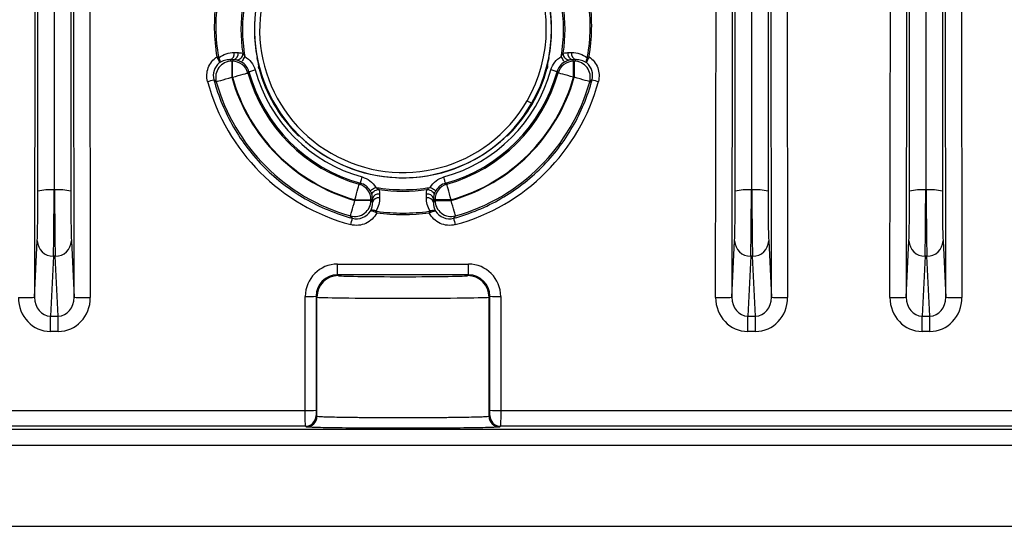
# Model space of a CAD drawing. Extents: x 5 to 415, y 5 to 292.
# Drawn here: x 250 to 259, y 205 to 210 of the extents above; entities that cross this region are included whole.
import ezdxf

# ---------------------------------------------------------------- set-up
doc = ezdxf.new("R2010")
doc.units = 0
doc.layers.get('0').update_dxf_attribs({"linetype": 'CONTINUOUS'})

msp = doc.modelspace()

# ---------------------------------------------------------------- linework, layer by layer
at = {"color": 0, "linetype": 'CONTINUOUS'}
for p, q in [((249.7868, 216.9813), (249.7745, 206.9557)), ((250.1432, 206.9557), (250.1309, 216.9813)), ((250.2809, 217.0095), (250.2931, 206.9533)), ((256.1045, 206.9533), (256.1168, 217.0095)), ((256.2668, 216.9813), (256.2545, 206.9557)), ((256.6232, 206.9557), (256.6109, 216.9813)), ((256.7609, 217.0095), (256.7731, 206.9533)), ((257.7245, 206.9533), (257.7368, 217.0095)), ((257.8868, 216.9813), (257.8745, 206.9557)), ((258.2432, 206.9557), (258.2309, 216.9813)), ((258.3809, 217.0095), (258.3931, 206.9533)), ((249.8063, 207.9412), (249.8063, 216.5067)), ((249.9562, 216.5195), (249.9562, 207.954)), ((249.9615, 207.954), (249.9615, 216.5195)), ((250.1114, 216.5067), (250.1114, 207.9412)), ((256.2863, 207.9412), (256.2863, 216.5067)), ((256.4362, 216.5195), (256.4362, 207.954)), ((256.4415, 207.954), (256.4415, 216.5195)), ((256.5914, 216.5067), (256.5914, 207.9412)), ((257.9063, 207.9412), (257.9063, 216.5067)), ((258.0562, 216.5195), (258.0562, 207.954)), ((258.0615, 207.954), (258.0615, 216.5195)), ((258.2114, 216.5067), (258.2114, 207.9412)), ((251.6313, 209.2297), (251.6657, 209.2292)), ((254.732, 209.2292), (254.7663, 209.2297)), ((251.6237, 209.1633), (251.5893, 209.1639)), ((251.608, 209.1496), (251.608, 208.9997)), ((251.608, 209.1496), (251.6134, 209.1496)), ((251.6134, 208.9997), (251.6134, 209.1496)), ((251.8559, 209.097), (251.8601, 209.1043)), ((254.5376, 209.1043), (254.5418, 209.097)), ((254.8084, 209.1639), (254.774, 209.1633)), ((254.7843, 208.9997), (254.7843, 209.1496)), ((254.7843, 209.1496), (254.7897, 209.1496)), ((254.7897, 209.1496), (254.7897, 208.9997)), ((251.6134, 208.9997), (251.608, 208.9997)), ((254.7897, 208.9997), (254.7843, 208.9997)), ((252.2326, 208.4591), (252.2242, 208.459)), ((254.1735, 208.459), (254.1651, 208.4591)), ((249.9562, 207.954), (249.9615, 207.954)), ((252.981, 207.9139), (252.9814, 207.8796)), ((253.4163, 207.8796), (253.4167, 207.9139)), ((256.4362, 207.954), (256.4415, 207.954)), ((258.0562, 207.954), (258.0615, 207.954)), ((252.7514, 207.8616), (252.9014, 207.8616)), ((252.7514, 207.8562), (252.7514, 207.8616)), ((252.9014, 207.8562), (252.7514, 207.8562)), ((252.9014, 207.8616), (252.9014, 207.8562)), ((252.9156, 207.8376), (252.915, 207.8719)), ((253.4827, 207.8719), (253.4821, 207.8376)), ((253.4963, 207.8562), (253.4963, 207.8616)), ((253.6463, 207.8616), (253.4963, 207.8616)), ((253.4963, 207.8562), (253.6463, 207.8562)), ((253.6463, 207.8616), (253.6463, 207.8562)), ((249.7745, 206.9557), (249.8004, 207.4791)), ((250.1173, 207.4791), (250.1432, 206.9557)), ((256.2545, 206.9557), (256.2804, 207.4791)), ((256.5973, 207.4791), (256.6232, 206.9557)), ((257.8745, 206.9557), (257.9004, 207.4791)), ((258.2173, 207.4791), (258.2432, 206.9557)), ((249.9504, 207.3379), (249.9228, 206.7811)), ((249.9673, 207.3379), (249.9504, 207.3379)), ((249.9949, 206.7811), (249.9673, 207.3379)), ((252.5905, 207.1654), (252.5905, 207.2636)), ((252.5905, 207.2636), (253.8072, 207.2636)), ((253.8072, 207.1654), (253.8072, 207.2636)), ((256.4304, 207.3379), (256.4028, 206.7811)), ((256.4473, 207.3379), (256.4304, 207.3379)), ((256.4749, 206.7811), (256.4473, 207.3379)), ((258.0504, 207.3379), (258.0228, 206.7811)), ((258.0673, 207.3379), (258.0504, 207.3379)), ((258.0949, 206.7811), (258.0673, 207.3379)), ((252.5905, 207.1654), (252.5989, 207.157)), ((253.8072, 207.1654), (252.5905, 207.1654)), ((253.7988, 207.157), (253.8072, 207.1654)), ((252.291, 205.9038), (252.2907, 206.9636)), ((252.399, 206.957), (252.3906, 206.9653)), ((252.3906, 206.9653), (252.391, 205.9055)), ((252.399, 205.8506), (252.399, 206.957)), ((254.0071, 206.9653), (253.9987, 206.957)), ((253.9987, 205.8506), (253.9987, 206.957)), ((254.0067, 205.9055), (254.0071, 206.9653)), ((254.107, 206.9636), (254.1067, 205.9038)), ((249.9228, 206.7811), (249.9949, 206.7811)), ((249.9228, 206.6375), (249.9228, 206.7811)), ((249.9949, 206.6375), (249.9949, 206.7811)), ((256.4028, 206.7811), (256.4749, 206.7811)), ((256.4028, 206.6375), (256.4028, 206.7811)), ((256.4749, 206.6375), (256.4749, 206.7811)), ((258.0228, 206.7811), (258.0949, 206.7811)), ((258.0228, 206.6375), (258.0228, 206.7811)), ((258.0949, 206.6375), (258.0949, 206.7811)), ((249.9949, 206.6375), (249.9228, 206.6375)), ((256.4749, 206.6375), (256.4028, 206.6375)), ((258.0949, 206.6375), (258.0228, 206.6375)), ((240.5067, 205.9038), (252.291, 205.9038)), ((254.1067, 205.9038), (265.891, 205.9038)), ((252.2918, 205.7564), (240.5059, 205.7564)), ((265.8918, 205.7564), (254.1059, 205.7564)), ((227.5681, 204.8271), (278.8296, 204.8271))]:
    msp.add_line(p, q, dxfattribs=at)
at = {"color": 0, "linetype": 'CONTINUOUS', "flags": 128}
for points in [[(251.7096, 209.224), (251.7079, 209.2107), (251.7041, 209.1977), (251.6985, 209.1857), (251.6913, 209.1754), (251.6829, 209.1672), (251.6737, 209.1616), (251.6642, 209.1588), (251.6549, 209.1591)], [(251.7289, 209.1933), (251.723, 209.1834), (251.7174, 209.1738), (251.7122, 209.1649), (251.7077, 209.1571), (251.7039, 209.1507), (251.7011, 209.1458), (251.6993, 209.1428), (251.6986, 209.1416)], [(254.6991, 209.1416), (254.6984, 209.1428), (254.6966, 209.1458), (254.6938, 209.1507), (254.69, 209.1571), (254.6855, 209.1649), (254.6803, 209.1738), (254.6747, 209.1834), (254.6688, 209.1933)], [(254.7428, 209.1591), (254.7335, 209.1588), (254.724, 209.1616), (254.7148, 209.1672), (254.7064, 209.1754), (254.6992, 209.1857), (254.6936, 209.1977), (254.6898, 209.2107), (254.6881, 209.224)], [(251.5893, 209.1639), (251.5979, 209.1573), (251.608, 209.1496)], [(251.6134, 209.1496), (251.6175, 209.1551), (251.6237, 209.1633)], [(254.774, 209.1633), (254.7802, 209.1551), (254.7843, 209.1496)], [(254.7897, 209.1496), (254.7998, 209.1573), (254.8084, 209.1639)], [(251.4636, 208.9591), (251.4668, 208.96), (251.4753, 208.9624), (251.4888, 208.9662), (251.5068, 208.9712), (251.5285, 208.9773), (251.5533, 208.9843), (251.5801, 208.9918), (251.608, 208.9997)], [(251.6134, 208.9997), (251.6412, 209.0075), (251.668, 209.0151), (251.6928, 209.0221), (251.7145, 209.0282), (251.7325, 209.0333), (251.746, 209.0371), (251.7545, 209.0395), (251.7577, 209.0404)], [(251.7674, 209.052), (251.7641, 209.0481), (251.7577, 209.0404)], [(251.7674, 209.052), (251.7687, 209.0524), (251.7721, 209.0533), (251.7775, 209.0548), (251.7847, 209.0568), (251.7934, 209.0592), (251.8033, 209.0619), (251.8141, 209.0649), (251.8252, 209.068)], [(254.6303, 209.052), (254.629, 209.0524), (254.6256, 209.0533), (254.6202, 209.0548), (254.613, 209.0568), (254.6043, 209.0592), (254.5944, 209.0619), (254.5836, 209.0649), (254.5725, 209.068)], [(254.64, 209.0404), (254.6359, 209.0453), (254.6303, 209.052)], [(254.7843, 208.9997), (254.7565, 209.0075), (254.7297, 209.0151), (254.7049, 209.0221), (254.6831, 209.0282), (254.6652, 209.0333), (254.6517, 209.0371), (254.6432, 209.0395), (254.64, 209.0404)], [(254.9341, 208.9591), (254.9309, 208.96), (254.9224, 208.9624), (254.9089, 208.9662), (254.8909, 208.9712), (254.8692, 208.9773), (254.8444, 208.9843), (254.8176, 208.9918), (254.7897, 208.9997)], [(252.8038, 208.0156), (252.8042, 208.0169), (252.8051, 208.0203), (252.8066, 208.0257), (252.8086, 208.0329), (252.811, 208.0416), (252.8137, 208.0515), (252.8167, 208.0623), (252.8198, 208.0734)], [(253.5939, 208.0156), (253.5935, 208.0169), (253.5926, 208.0203), (253.5911, 208.0257), (253.5891, 208.0329), (253.5867, 208.0416), (253.584, 208.0515), (253.581, 208.0623), (253.5779, 208.0734)], [(252.7514, 207.8616), (252.7593, 207.8894), (252.7669, 207.9162), (252.7739, 207.941), (252.78, 207.9628), (252.7851, 207.9807), (252.7889, 207.9942), (252.7913, 208.0027), (252.7922, 208.0059)], [(252.7922, 208.0059), (252.7971, 208.01), (252.8038, 208.0156)], [(253.5939, 208.0156), (253.5978, 208.0123), (253.6055, 208.0059)], [(253.6463, 207.8616), (253.6384, 207.8894), (253.6308, 207.9162), (253.6238, 207.941), (253.6177, 207.9628), (253.6126, 207.9807), (253.6088, 207.9942), (253.6064, 208.0027), (253.6055, 208.0059)], [(252.8933, 207.9468), (252.8945, 207.9475), (252.8976, 207.9493), (252.9025, 207.9521), (252.9089, 207.9559), (252.9167, 207.9605), (252.9256, 207.9657), (252.9352, 207.9713), (252.9451, 207.9771)], [(252.9109, 207.9032), (252.9106, 207.9125), (252.9134, 207.922), (252.919, 207.9311), (252.9271, 207.9395), (252.9375, 207.9467), (252.9495, 207.9524), (252.9624, 207.9561), (252.9758, 207.9578)], [(253.4219, 207.9578), (253.4353, 207.9561), (253.4482, 207.9524), (253.4602, 207.9467), (253.4705, 207.9395), (253.4787, 207.9311), (253.4843, 207.922), (253.4871, 207.9125), (253.4868, 207.9032)], [(253.4526, 207.9771), (253.4625, 207.9713), (253.4721, 207.9657), (253.481, 207.9605), (253.4888, 207.9559), (253.4952, 207.9521), (253.5001, 207.9493), (253.5032, 207.9475), (253.5043, 207.9468)], [(252.7108, 207.7118), (252.7117, 207.715), (252.7141, 207.7235), (252.7179, 207.737), (252.723, 207.755), (252.7291, 207.7768), (252.7361, 207.8015), (252.7436, 207.8283), (252.7514, 207.8562)], [(252.915, 207.8719), (252.9069, 207.8657), (252.9014, 207.8616)], [(252.9014, 207.8562), (252.9088, 207.8465), (252.9156, 207.8376)], [(253.4821, 207.8376), (253.4889, 207.8465), (253.4963, 207.8562)], [(253.4963, 207.8616), (253.4908, 207.8657), (253.4827, 207.8719)], [(253.6869, 207.7118), (253.686, 207.715), (253.6836, 207.7235), (253.6798, 207.737), (253.6747, 207.755), (253.6686, 207.7768), (253.6616, 207.8015), (253.6541, 207.8283), (253.6463, 207.8562)], [(252.3918, 205.8564), (252.3953, 205.8535), (252.399, 205.8506)], [(253.9987, 205.8506), (254.0022, 205.8534), (254.0059, 205.8564)], [(252.299, 205.7506), (252.2955, 205.7534), (252.2918, 205.7564)], [(254.1059, 205.7564), (254.1024, 205.7536), (254.0987, 205.7506)]]:
    msp.add_lwpolyline(points, dxfattribs=at)
at = {"color": 0, "linetype": 'CONTINUOUS'}
for centre, radius, start, end in [((253.1988, 209.4471), 1.3804, 330, 150), ((253.1988, 209.4471), 1.332, 330, 150), ((253.1988, 209.4471), 1.3812, 349.00433, 70.99567), ((253.1988, 209.4471), 1.3812, 150, 190.99567), ((253.1988, 209.4471), 1.3804, 150, 330), ((253.1988, 209.4471), 1.332, 150, 330), ((253.1988, 209.4471), 1.5059, 171.48159, 188.51841), ((253.1988, 209.4471), 1.4917, 170.20684, 189.79316), ((253.1988, 209.4471), 1.4917, 350.20684, 9.79316), ((253.1988, 209.4471), 1.5059, 351.48159, 8.51841), ((251.3311, 210.0261), 0.8478, 279.3706, 280.3301), ((251.4539, 209.2121), 0.0471, 299.93844, 315.71266), ((251.5762, 209.2186), 0.0563, 283.50762, 11.3781), ((251.6105, 209.218), 0.0563, 283.53972, 11.47978), ((254.7872, 209.218), 0.0563, 168.52022, 256.46028), ((254.8215, 209.2186), 0.0563, 168.6219, 256.49238), ((254.9438, 209.2121), 0.0471, 224.28734, 240.06156), ((255.0666, 210.0261), 0.8478, 259.6699, 260.6294), ((251.608, 208.9996), 0.15, 90.02931, 195.67826), ((251.6133, 208.9996), 0.15, 15.7728, 89.9855), ((251.8752, 209.1021), 0.02, 148.90518, 194.64636), ((254.7844, 208.9996), 0.15, 90.0145, 164.2272), ((254.7897, 208.9996), 0.15, 344.32174, 89.97069), ((253.1988, 209.4471), 1.6526, 195.70762, 254.29238), ((253.1988, 209.4471), 1.6474, 195.7584, 254.2416), ((253.1988, 209.4471), 1.4974, 195.7584, 254.2416), ((253.1988, 209.4471), 1.485, 195.42825, 254.57175), ((253.1988, 209.4471), 1.425, 195.42825, 254.57175), ((253.1988, 209.4471), 1.388, 195.44618, 224.55382), ((253.1988, 209.4471), 1.425, 285.42825, 344.57175), ((253.1988, 209.4471), 1.485, 285.42825, 344.57175), ((253.1988, 209.4471), 1.4974, 285.7584, 344.2416), ((253.1988, 209.4471), 1.6526, 285.70762, 344.29238), ((253.1988, 209.4471), 1.6474, 285.7584, 344.2416), ((253.1988, 209.4471), 1.388, 315.44618, 344.55382), ((251.157, 209.8646), 0.9315, 284.06443, 287.77217), ((253.1988, 209.4466), 1.8793, 194.97439, 255.02887), ((253.1988, 209.4471), 1.8026, 195.70762, 254.29238), ((253.1988, 209.4466), 1.8793, 284.97113, 345.02561), ((253.1988, 209.4471), 1.8026, 285.70762, 344.29238), ((255.2407, 209.8646), 0.9315, 252.22783, 255.93557), ((254.1593, 208.4736), 0.0203, 269.29075, 314.26662), ((253.1988, 209.4471), 1.3812, 229.00433, 310.99567), ((252.7514, 207.8615), 0.15, 0.01479, 74.22689), ((253.6463, 207.8615), 0.15, 105.77311, 179.98521), ((249.9199, 207.4964), 0.4591, 85.45984, 104.32934), ((249.9978, 207.4964), 0.4591, 75.6706, 94.5402), ((252.9698, 207.8587), 0.0563, 78.51967, 166.4587), ((253.1988, 209.4471), 1.4917, 260.20684, 279.79316), ((253.1988, 209.4471), 1.5059, 261.48159, 278.51841), ((253.4279, 207.8587), 0.0563, 13.5413, 101.48033), ((256.3999, 207.4964), 0.4591, 85.4598, 104.3294), ((256.4778, 207.4964), 0.4591, 75.67066, 94.54016), ((258.0199, 207.4964), 0.4591, 85.45984, 104.32934), ((258.0978, 207.4964), 0.4591, 75.6706, 94.5402), ((252.7514, 207.8563), 0.15, 254.3222, 359.97056), ((252.9703, 207.8244), 0.0563, 78.62031, 166.49438), ((253.4274, 207.8244), 0.0563, 13.50562, 101.37969), ((253.6463, 207.8563), 0.15, 180.02944, 285.6778), ((252.9952, 207.7221), 0.0598, 143.2647, 156.43992), ((246.9716, 208.5798), 6.0427, 352.01667, 352.15404), ((259.4261, 208.5798), 6.0427, 187.84596, 187.98333), ((253.4025, 207.7221), 0.0598, 23.56008, 36.7353), ((249.2978, 208.56), 3.5396, 344.78493, 345.77241), ((257.0999, 208.56), 3.5396, 194.22759, 195.21507), ((249.947, 207.4846), 0.1467, 182.14674, 271.31338), ((249.9707, 207.4846), 0.1467, 268.68655, 357.85326), ((256.427, 207.4846), 0.1467, 182.14674, 271.31345), ((256.4507, 207.4846), 0.1467, 268.68662, 357.85326), ((258.047, 207.4846), 0.1467, 182.14674, 271.31338), ((258.0707, 207.4846), 0.1467, 268.68648, 357.85341), ((252.599, 206.9569), 0.2, 90.02055, 179.97933), ((253.7987, 206.9569), 0.2, 0.02067, 89.97945), ((249.6639, 209.1923), 2.2393, 268.99317, 272.83175), ((250.2538, 209.1923), 2.2393, 267.16825, 271.00683), ((252.3146, 208.4558), 1.4924, 269.08068, 272.92067), ((254.0831, 208.4558), 1.4924, 267.07933, 270.91932), ((256.1439, 209.1923), 2.2393, 268.99317, 272.83175), ((256.7338, 209.1923), 2.2393, 267.16825, 271.00683), ((257.7639, 209.1923), 2.2393, 268.99317, 272.83175), ((258.3538, 209.1923), 2.2393, 267.16826, 271.00682), ((252.3149, 207.3971), 1.4935, 269.08128, 272.91836), ((254.0828, 207.3971), 1.4935, 267.08164, 270.91872), ((252.2918, 205.8564), 0.1, 270.01863, 359.98426), ((252.299, 205.8506), 0.1, 270.01862, 359.9842), ((254.0987, 205.8506), 0.1, 180.0158, 269.98138), ((254.1059, 205.8564), 0.1, 180.01574, 269.98137)]:
    msp.add_arc(centre, radius, start, end, dxfattribs=at)
for centre, major_axis, ratio, start_param, end_param in [((253.1988, 209.4773), (0, 1.7537), 0.999848, 1.438813, 1.735593), ((253.1988, 209.4773), (0, 1.7537), 0.999848, 4.547592, 4.844372), ((249.7984, 207.902), (0.0007, 0.45), 0.017455, 3.490685, 4.799682), ((249.9484, 207.9018), (0.0007, 0.6), 0.013091, 3.490674, 4.79967), ((249.9693, 207.9018), (-0.0007, 0.6), 0.013091, 1.483515, 2.792512), ((250.1193, 207.902), (-0.0007, 0.45), 0.017455, 1.483503, 2.7925), ((256.2784, 207.902), (0.0007, 0.45), 0.017455, 3.490685, 4.799682), ((256.4284, 207.9018), (0.0007, 0.6), 0.013091, 3.490674, 4.79967), ((256.4493, 207.9018), (-0.0007, 0.6), 0.013091, 1.483515, 2.792512), ((256.5993, 207.902), (-0.0007, 0.45), 0.017455, 1.483503, 2.7925), ((257.8984, 207.902), (0.0007, 0.45), 0.017455, 3.490685, 4.799682), ((258.0484, 207.9018), (0.0007, 0.6), 0.013091, 3.490674, 4.79967), ((258.0693, 207.9018), (-0.0007, 0.6), 0.013091, 1.483515, 2.792512), ((258.2193, 207.902), (-0.0007, 0.45), 0.017455, 1.483503, 2.7925), ((253.1988, 209.4773), (0, 1.7537), 0.999848, 3.002498, 3.280687), ((252.5907, 206.9635), (-0.1578, 0.2554), 0.999319, 5.729855, 7.300346), ((253.807, 206.9635), (0.1578, 0.2554), 0.999319, 5.266024, 6.836516), ((252.5907, 206.9652), (-0.1102, 0.1671), 0.998841, 5.700531, 7.271023), ((253.807, 206.9652), (0.1102, 0.1671), 0.998841, 5.295348, 6.86584), ((253.1988, 207.1571), (0.6, 0), 0.017455, 3.159046, 6.265732), ((249.9246, 206.9548), (0.0165, 0.3169), 0.945526, 1.624578, 3.19084), ((249.9246, 206.9574), (0.009, 0.1761), 0.850582, 1.623713, 3.189975), ((249.9931, 206.9574), (-0.009, 0.1761), 0.850582, 3.093211, 4.659473), ((249.9931, 206.9548), (-0.0165, 0.3169), 0.945526, 3.092345, 4.658607), ((253.1988, 206.9572), (0.8, 0), 0.013091, 3.159046, 6.265732), ((256.4046, 206.9548), (0.0165, 0.3169), 0.945526, 1.624578, 3.19084), ((256.4046, 206.9574), (0.009, 0.1761), 0.850582, 1.623713, 3.189975), ((256.4731, 206.9574), (-0.009, 0.1761), 0.850582, 3.093211, 4.659473), ((256.4731, 206.9548), (-0.0165, 0.3169), 0.945526, 3.092345, 4.658607), ((258.0246, 206.9548), (0.0165, 0.3169), 0.945526, 1.624578, 3.19084), ((258.0246, 206.9574), (0.009, 0.1761), 0.850582, 1.623713, 3.189975), ((258.0931, 206.9574), (-0.009, 0.1761), 0.850582, 3.093211, 4.659473), ((258.0931, 206.9548), (-0.0165, 0.3169), 0.945526, 3.092345, 4.658607)]:
    msp.add_ellipse(centre, major_axis=major_axis, ratio=ratio, start_param=start_param, end_param=end_param, dxfattribs=at)
for points, knots in [([(251.4746, 209.7064), (251.4632, 209.6207), (251.4583, 209.5342), (251.4612, 209.3624), (251.469, 209.277), (251.4831, 209.1921)], [0, 0, 0, 0, 0.5, 0.5, 1, 1, 1, 1]), ([(254.9146, 209.1921), (254.9288, 209.2773), (254.9366, 209.3636), (254.9394, 209.5354), (254.9344, 209.621), (254.9231, 209.7064)], [0, 0, 0, 0, 0.5, 0.5, 1, 1, 1, 1]), ([(251.3834, 208.961), (251.3721, 209.0033), (251.3743, 209.0482), (251.4048, 209.1296), (251.4328, 209.1652), (251.4691, 209.1896)], [0, 0, 0, 0, 0.5, 0.5, 1, 1, 1, 1]), ([(251.4691, 209.1896), (251.4704, 209.1853), (251.4721, 209.1811), (251.4741, 209.1772), (251.4751, 209.1752), (251.4762, 209.1732), (251.4773, 209.1714)], [0, 0, 0, 0, 0.0000676223, 0.0000676223, 0.0000676223, 0.0001021162, 0.0001021162, 0.0001021162, 0.0001021162]), ([(251.4773, 209.1714), (251.4834, 209.1616), (251.4879, 209.1528), (251.493, 209.1393), (251.4935, 209.1348), (251.4918, 209.133)], [0, 0, 0, 0, 0.5, 0.5, 1, 1, 1, 1]), ([(251.4831, 209.1921), (251.4836, 209.189), (251.4844, 209.186), (251.4856, 209.1833), (251.4862, 209.1819), (251.4868, 209.1805), (251.4875, 209.1793)], [0, 0, 0, 0, 0.00004607319, 0.00004607319, 0.00004607319, 0.00006900299, 0.00006900299, 0.00006900299, 0.00006900299]), ([(251.4875, 209.1793), (251.5087, 209.197), (251.5322, 209.2096), (251.5806, 209.2261), (251.6056, 209.23), (251.6313, 209.2297)], [0, 0, 0, 0, 0.5, 0.5, 1, 1, 1, 1]), ([(251.4875, 209.1793), (251.4931, 209.1692), (251.4964, 209.1594), (251.4979, 209.1431), (251.4959, 209.1367), (251.4918, 209.133)], [0, 0, 0, 0, 0.5, 0.5, 1, 1, 1, 1]), ([(251.7096, 209.224), (251.7118, 209.2215), (251.7141, 209.2185), (251.7163, 209.2154), (251.719, 209.2113), (251.7216, 209.207), (251.7241, 209.2026), (251.7257, 209.1995), (251.7273, 209.1965), (251.7289, 209.1933)], [0, 0, 0, 0, 0.0000578004, 0.0000578004, 0.0000578004, 0.0001330123, 0.0001330123, 0.0001330123, 0.0001846781, 0.0001846781, 0.0001846781, 0.0001846781]), ([(251.7289, 209.1933), (251.7524, 209.1796), (251.7728, 209.1616), (251.8058, 209.1187), (251.818, 209.0943), (251.8252, 209.068)], [0, 0, 0, 0, 0.5, 0.5, 1, 1, 1, 1]), ([(251.8601, 209.1043), (251.8599, 209.1056), (251.8594, 209.1082), (251.8551, 209.1266), (251.8492, 209.1527), (251.845, 209.1733), (251.843, 209.1836)], [0, 0, 0, 0, 0.249919, 0.49967, 0.749377, 1, 1, 1, 1]), ([(254.5547, 209.1836), (254.5526, 209.1733), (254.5485, 209.1526), (254.5426, 209.1265), (254.5383, 209.1081), (254.5378, 209.1056), (254.5376, 209.1043)], [0, 0, 0, 0, 0.251667, 0.50215, 0.751142, 1, 1, 1, 1]), ([(254.5725, 209.068), (254.5797, 209.0943), (254.5919, 209.1186), (254.6249, 209.1615), (254.6453, 209.1796), (254.6688, 209.1933)], [0, 0, 0, 0, 0.5, 0.5, 1, 1, 1, 1]), ([(254.6688, 209.1933), (254.6718, 209.1993), (254.6749, 209.2052), (254.6784, 209.2108), (254.6807, 209.2144), (254.6832, 209.218), (254.6857, 209.2211), (254.6865, 209.2221), (254.6873, 209.2231), (254.6881, 209.224)], [0, 0, 0, 0, 0.0000997215, 0.0000997215, 0.0000997215, 0.0001646449, 0.0001646449, 0.0001646449, 0.0001852548, 0.0001852548, 0.0001852548, 0.0001852548]), ([(254.7663, 209.2297), (254.7921, 209.23), (254.8171, 209.2261), (254.8655, 209.2096), (254.889, 209.197), (254.9101, 209.1793)], [0, 0, 0, 0, 0.5, 0.5, 1, 1, 1, 1]), ([(254.9101, 209.1793), (254.9046, 209.1692), (254.9013, 209.1594), (254.8998, 209.1431), (254.9018, 209.1367), (254.9059, 209.133)], [0, 0, 0, 0, 0.5, 0.5, 1, 1, 1, 1]), ([(254.9203, 209.1714), (254.9143, 209.1616), (254.9097, 209.1528), (254.9047, 209.1393), (254.9042, 209.1348), (254.9059, 209.133)], [0, 0, 0, 0, 0.5, 0.5, 1, 1, 1, 1]), ([(254.9101, 209.1793), (254.9109, 209.1805), (254.9115, 209.1819), (254.9121, 209.1833), (254.9133, 209.186), (254.9141, 209.189), (254.9146, 209.1921)], [0, 0, 0, 0, 0.00002314276, 0.00002314276, 0.00002314276, 0.00006964385, 0.00006964385, 0.00006964385, 0.00006964385]), ([(254.9286, 209.1896), (254.9273, 209.1853), (254.9256, 209.1811), (254.9236, 209.1772), (254.9226, 209.1752), (254.9215, 209.1732), (254.9203, 209.1714)], [0, 0, 0, 0, 0.0000676223, 0.0000676223, 0.0000676223, 0.0001021162, 0.0001021162, 0.0001021162, 0.0001021162]), ([(254.9286, 209.1896), (254.9649, 209.1652), (254.9929, 209.1296), (255.0234, 209.0482), (255.0256, 209.0033), (255.0143, 208.961)], [0, 0, 0, 0, 0.5, 0.5, 1, 1, 1, 1]), ([(251.4918, 209.133), (251.4692, 209.1147), (251.4523, 209.0899), (251.4347, 209.0353), (251.4338, 209.0056), (251.4413, 208.9775)], [0, 0, 0, 0, 0.5, 0.5, 1, 1, 1, 1]), ([(251.5893, 209.1639), (251.5721, 209.1643), (251.5553, 209.162), (251.5226, 209.1519), (251.5067, 209.1441), (251.4918, 209.133)], [0, 0, 0, 0, 0.5, 0.5, 1, 1, 1, 1]), ([(251.6986, 209.1416), (251.6906, 209.1462), (251.6823, 209.1501), (251.6671, 209.1559), (251.6604, 209.1578), (251.6549, 209.1591)], [0, 0, 0, 0, 0.5, 0.5, 1, 1, 1, 1]), ([(251.8609, 209.0774), (251.8603, 209.0799), (251.8589, 209.085), (251.8572, 209.0914), (251.856, 209.0961), (251.8559, 209.0967), (251.8559, 209.097)], [0, 0, 0, 0, 0.250732, 0.50038, 0.749933, 1, 1, 1, 1]), ([(254.5418, 209.097), (254.5418, 209.0967), (254.5417, 209.0961), (254.5405, 209.0914), (254.5388, 209.085), (254.5374, 209.0799), (254.5367, 209.0774)], [0, 0, 0, 0, 0.250249, 0.500086, 0.749478, 1, 1, 1, 1]), ([(254.5396, 209.1124), (254.5396, 209.1124), (254.5405, 209.1113), (254.5415, 209.1086), (254.5428, 209.1035), (254.5422, 209.0996), (254.5418, 209.097)], [0, 0, 0, 0, 0.00268, 0.265549, 0.522943, 1, 1, 1, 1]), ([(254.7428, 209.1591), (254.7373, 209.1578), (254.7306, 209.1559), (254.7154, 209.1501), (254.7071, 209.1462), (254.6991, 209.1416)], [0, 0, 0, 0, 0.5, 0.5, 1, 1, 1, 1]), ([(254.9059, 209.133), (254.891, 209.1441), (254.8751, 209.1519), (254.8424, 209.162), (254.8256, 209.1643), (254.8084, 209.1639)], [0, 0, 0, 0, 0.5, 0.5, 1, 1, 1, 1]), ([(254.9564, 208.9775), (254.9639, 209.0056), (254.963, 209.0353), (254.9453, 209.0899), (254.9285, 209.1147), (254.9059, 209.133)], [0, 0, 0, 0, 0.5, 0.5, 1, 1, 1, 1]), ([(251.4636, 208.9591), (251.4612, 208.961), (251.4589, 208.963), (251.4565, 208.9649), (251.4514, 208.9691), (251.4464, 208.9733), (251.4413, 208.9775)], [0, 0, 0, 0, 0.0015, 0.0015, 0.0015, 0.004752816, 0.004752816, 0.004752816, 0.004752816]), ([(251.4413, 208.9775), (251.462, 208.9002), (251.4879, 208.8242), (251.5488, 208.6773), (251.5839, 208.6061), (251.6635, 208.4684), (251.7082, 208.4016), (251.805, 208.2757), (251.8572, 208.2164), (251.9689, 208.1048), (252.0285, 208.0525), (252.1552, 207.9553), (252.2216, 207.911), (252.3586, 207.8321), (252.4294, 207.7972), (252.5757, 207.7366), (252.6515, 207.7108), (252.7289, 207.6901)], [0, 0, 0, 0, 0.125, 0.125, 0.25, 0.25, 0.375, 0.375, 0.5, 0.5, 0.625, 0.625, 0.75, 0.75, 0.875, 0.875, 1, 1, 1, 1]), ([(253.6688, 207.6901), (253.7462, 207.7108), (253.8222, 207.7366), (253.9692, 207.7975), (254.0403, 207.8327), (254.178, 207.9123), (254.2449, 207.957), (254.3708, 208.0538), (254.4301, 208.106), (254.5417, 208.2177), (254.594, 208.2772), (254.6912, 208.404), (254.7354, 208.4704), (254.8144, 208.6073), (254.8493, 208.6781), (254.9099, 208.8244), (254.9357, 208.9002), (254.9564, 208.9775)], [0, 0, 0, 0, 0.125, 0.125, 0.25, 0.25, 0.375, 0.375, 0.5, 0.5, 0.625, 0.625, 0.75, 0.75, 0.875, 0.875, 1, 1, 1, 1]), ([(254.9564, 208.9775), (254.9545, 208.976), (254.9526, 208.9744), (254.9508, 208.9729), (254.9452, 208.9683), (254.9397, 208.9637), (254.9341, 208.9591)], [0.000296398, 0.000296398, 0.000296398, 0.000296398, 0.0015, 0.0015, 0.0015, 0.005049214, 0.005049214, 0.005049214, 0.005049214]), ([(254.3943, 208.7569), (254.3936, 208.7573), (254.392, 208.7582), (254.3811, 208.7645), (254.3673, 208.7725), (254.3573, 208.7783), (254.3524, 208.7811)], [0, 0, 0, 0, 0.272658, 0.561815, 0.787338, 1, 1, 1, 1]), ([(252.2242, 208.459), (252.224, 208.4592), (252.2235, 208.4596), (252.22, 208.463), (252.2153, 208.4676), (252.2116, 208.4714), (252.2097, 208.4733)], [0, 0, 0, 0, 0.250246, 0.500087, 0.74948, 1, 1, 1, 1]), ([(252.2386, 208.4533), (252.2386, 208.4533), (252.2372, 208.4531), (252.2344, 208.4536), (252.2293, 208.455), (252.2262, 208.4574), (252.2242, 208.459)], [0, 0, 0, 0, 0.002636, 0.265558, 0.522887, 1, 1, 1, 1]), ([(252.2928, 208.4046), (252.2848, 208.4116), (252.269, 208.4255), (252.2493, 208.4436), (252.2356, 208.4566), (252.2336, 208.4583), (252.2326, 208.4591)], [0, 0, 0, 0, 0.251663, 0.502153, 0.751139, 1, 1, 1, 1]), ([(254.1651, 208.4591), (254.1641, 208.4583), (254.1621, 208.4565), (254.1483, 208.4435), (254.1286, 208.4254), (254.1128, 208.4115), (254.1049, 208.4046)], [0, 0, 0, 0, 0.249921, 0.499665, 0.749376, 1, 1, 1, 1]), ([(254.1879, 208.4733), (254.1861, 208.4714), (254.1824, 208.4676), (254.1777, 208.463), (254.1742, 208.4596), (254.1737, 208.4592), (254.1735, 208.459)], [0, 0, 0, 0, 0.250728, 0.500369, 0.749945, 1, 1, 1, 1]), ([(252.8198, 208.0734), (252.846, 208.0662), (252.8704, 208.054), (252.9133, 208.0211), (252.9314, 208.0006), (252.9451, 207.9771)], [0, 0, 0, 0, 0.5, 0.5, 1, 1, 1, 1]), ([(253.4526, 207.9771), (253.4663, 208.0006), (253.4844, 208.021), (253.5273, 208.054), (253.5517, 208.0662), (253.5779, 208.0734)], [0, 0, 0, 0, 0.5, 0.5, 1, 1, 1, 1]), ([(252.9109, 207.9032), (252.9096, 207.9086), (252.9076, 207.9153), (252.9019, 207.9306), (252.898, 207.9389), (252.8933, 207.9468)], [0, 0, 0, 0, 0.5, 0.5, 1, 1, 1, 1]), ([(252.9451, 207.9771), (252.9511, 207.9741), (252.957, 207.971), (252.9626, 207.9675), (252.9662, 207.9652), (252.9697, 207.9628), (252.9729, 207.9602), (252.9739, 207.9594), (252.9749, 207.9586), (252.9758, 207.9578)], [0, 0, 0, 0, 0.0000997215, 0.0000997215, 0.0000997215, 0.0001646449, 0.0001646449, 0.0001646449, 0.0001852548, 0.0001852548, 0.0001852548, 0.0001852548]), ([(253.4219, 207.9578), (253.4245, 207.9601), (253.4275, 207.9624), (253.4306, 207.9645), (253.4346, 207.9673), (253.439, 207.9699), (253.4434, 207.9723), (253.4464, 207.974), (253.4495, 207.9756), (253.4526, 207.9771)], [0, 0, 0, 0, 0.0000578004, 0.0000578004, 0.0000578004, 0.0001330123, 0.0001330123, 0.0001330123, 0.0001846781, 0.0001846781, 0.0001846781, 0.0001846781]), ([(253.5043, 207.9468), (253.4997, 207.9389), (253.4958, 207.9306), (253.4901, 207.9153), (253.4881, 207.9086), (253.4868, 207.9032)], [0, 0, 0, 0, 0.5, 0.5, 1, 1, 1, 1]), ([(252.9814, 207.8796), (252.9817, 207.8582), (252.979, 207.8373), (252.9678, 207.7966), (252.9592, 207.7766), (252.9472, 207.7579)], [0, 0, 0, 0, 0.5, 0.5, 1, 1, 1, 1]), ([(253.4505, 207.7579), (253.4385, 207.7766), (253.4299, 207.7966), (253.4187, 207.8373), (253.416, 207.8582), (253.4163, 207.8796)], [0, 0, 0, 0, 0.5, 0.5, 1, 1, 1, 1]), ([(252.7289, 207.6901), (252.7273, 207.692), (252.7258, 207.6938), (252.7242, 207.6957), (252.7198, 207.701), (252.7153, 207.7064), (252.7108, 207.7118)], [0.000299884, 0.000299884, 0.000299884, 0.000299884, 0.0015, 0.0015, 0.0015, 0.004936577, 0.004936577, 0.004936577, 0.004936577]), ([(252.9557, 207.7405), (252.9342, 207.6971), (252.8982, 207.6625), (252.81, 207.6227), (252.7602, 207.6186), (252.7134, 207.6311)], [0, 0, 0, 0, 0.5, 0.5, 1, 1, 1, 1]), ([(252.7289, 207.6901), (252.7602, 207.6817), (252.7934, 207.6837), (252.8533, 207.7077), (252.8789, 207.7292), (252.8957, 207.7569)], [0, 0, 0, 0, 0.5, 0.5, 1, 1, 1, 1]), ([(252.9472, 207.7579), (252.9356, 207.7629), (252.9244, 207.7654), (252.906, 207.765), (252.8992, 207.7619), (252.8957, 207.7569)], [0, 0, 0, 0, 0.5, 0.5, 1, 1, 1, 1]), ([(252.9403, 207.746), (252.9289, 207.7514), (252.9185, 207.7552), (252.9025, 207.7591), (252.8974, 207.759), (252.8957, 207.7569)], [0, 0, 0, 0, 0.5, 0.5, 1, 1, 1, 1]), ([(252.9472, 207.7579), (252.9477, 207.7576), (252.9482, 207.7574), (252.9487, 207.7572), (252.9515, 207.7561), (252.9546, 207.7553), (252.9577, 207.7549)], [0, 0, 0, 0, 0.0000081602, 0.0000081602, 0.0000081602, 0.00005588183, 0.00005588183, 0.00005588183, 0.00005588183]), ([(252.9577, 207.7549), (253.0378, 207.7437), (253.1188, 207.7381), (253.2799, 207.7381), (253.3601, 207.7437), (253.44, 207.7549)], [0, 0, 0, 0, 0.5, 0.5, 1, 1, 1, 1]), ([(253.44, 207.7549), (253.4431, 207.7553), (253.4462, 207.7561), (253.449, 207.7572), (253.4495, 207.7574), (253.45, 207.7576), (253.4505, 207.7579)], [0, 0, 0, 0, 0.00004706087, 0.00004706087, 0.00004706087, 0.00005510809, 0.00005510809, 0.00005510809, 0.00005510809]), ([(253.6843, 207.6311), (253.6375, 207.6186), (253.5876, 207.6227), (253.4995, 207.6625), (253.4635, 207.6971), (253.442, 207.7405)], [0, 0, 0, 0, 0.5, 0.5, 1, 1, 1, 1]), ([(253.4505, 207.7579), (253.4621, 207.7629), (253.4733, 207.7654), (253.4917, 207.765), (253.4985, 207.7619), (253.502, 207.7569)], [0, 0, 0, 0, 0.5, 0.5, 1, 1, 1, 1]), ([(253.4574, 207.746), (253.4688, 207.7514), (253.4792, 207.7552), (253.4951, 207.7591), (253.5003, 207.759), (253.502, 207.7569)], [0, 0, 0, 0, 0.5, 0.5, 1, 1, 1, 1]), ([(253.502, 207.7569), (253.5188, 207.7292), (253.5444, 207.7077), (253.6043, 207.6837), (253.6375, 207.6817), (253.6688, 207.6901)], [0, 0, 0, 0, 0.5, 0.5, 1, 1, 1, 1]), ([(253.6869, 207.7118), (253.6849, 207.7095), (253.683, 207.7071), (253.681, 207.7048), (253.677, 207.6998), (253.6729, 207.695), (253.6688, 207.6901)], [0, 0, 0, 0, 0.0015, 0.0015, 0.0015, 0.004636693, 0.004636693, 0.004636693, 0.004636693]), ([(252.2918, 205.7564), (252.2917, 205.7567), (252.2916, 205.7607), (252.2914, 205.7757), (252.2913, 205.7866), (252.2911, 205.8272), (252.291, 205.865), (252.291, 205.9038)], [0, 0, 0, 0, 0.25, 0.25, 0.5, 0.5, 1, 1, 1, 1]), ([(252.391, 205.9055), (252.391, 205.8926), (252.3911, 205.88), (252.3914, 205.8619), (252.3916, 205.8566), (252.3918, 205.8564)], [0, 0, 0, 0, 0.5, 0.5, 1, 1, 1, 1]), ([(254.0059, 205.8564), (254.0061, 205.8566), (254.0063, 205.862), (254.0066, 205.88), (254.0067, 205.8926), (254.0067, 205.9055)], [0, 0, 0, 0, 0.5, 0.5, 1, 1, 1, 1]), ([(254.1067, 205.9038), (254.1067, 205.8844), (254.1067, 205.8654), (254.1066, 205.8299), (254.1065, 205.8137), (254.1063, 205.7731), (254.1061, 205.757), (254.1059, 205.7564)], [0, 0, 0, 0, 0.25, 0.25, 0.5, 0.5, 1, 1, 1, 1]), ([(252.399, 205.8506), (252.3999, 205.8497), (252.4058, 205.8489), (252.4275, 205.8473), (252.4434, 205.8465), (252.4844, 205.8449), (252.5092, 205.8442), (252.5675, 205.8428), (252.6013, 205.8422), (252.675, 205.841), (252.7151, 205.8405), (252.8018, 205.8396), (252.8481, 205.8392), (252.9435, 205.8386), (252.9931, 205.8383), (253.0955, 205.838), (253.1469, 205.8379), (253.25, 205.8379), (253.3023, 205.838), (253.404, 205.8383), (253.4534, 205.8386), (253.5491, 205.8392), (253.5957, 205.8396), (253.6819, 205.8405), (253.7221, 205.841), (253.7963, 205.8422), (253.8298, 205.8428), (253.888, 205.8442), (253.9132, 205.8449), (253.9543, 205.8465), (253.97, 205.8473), (253.9917, 205.8489), (253.9978, 205.8497), (253.9987, 205.8506)], [0, 0, 0, 0, 0.0625, 0.0625, 0.125, 0.125, 0.1875, 0.1875, 0.25, 0.25, 0.3125, 0.3125, 0.375, 0.375, 0.4375, 0.4375, 0.5, 0.5, 0.5625, 0.5625, 0.625, 0.625, 0.6875, 0.6875, 0.75, 0.75, 0.8125, 0.8125, 0.875, 0.875, 0.9375, 0.9375, 1, 1, 1, 1]), ([(227.568, 205.7284), (228.6359, 205.7292), (229.7039, 205.7291), (231.8398, 205.7291), (235.0437, 205.7292), (238.2475, 205.7292), (244.6552, 205.7292), (253.1988, 205.7292), (261.7425, 205.7292), (268.1502, 205.7292), (271.354, 205.7292), (274.5579, 205.7291), (276.6938, 205.7291), (277.7618, 205.7292), (278.8297, 205.7284)], [0, 0, 0, 0, 0.0625, 0.0625, 0.125, 0.25, 0.25, 0.5, 0.75, 0.75, 0.875, 0.9375, 0.9375, 1, 1, 1, 1]), ([(254.0987, 205.7506), (254.0977, 205.7497), (254.0909, 205.7489), (254.0664, 205.7473), (254.0488, 205.7465), (254.0025, 205.7449), (253.9742, 205.7442), (253.9087, 205.7428), (253.871, 205.7422), (253.7875, 205.741), (253.7423, 205.7405), (253.6453, 205.7396), (253.5929, 205.7392), (253.4852, 205.7386), (253.4297, 205.7383), (253.3152, 205.738), (253.2564, 205.7379), (253.1404, 205.7379), (253.0826, 205.738), (252.9674, 205.7383), (252.9116, 205.7386), (252.8043, 205.7392), (252.7522, 205.7396), (252.6546, 205.7405), (252.6095, 205.741), (252.5266, 205.7422), (252.4886, 205.7429), (252.423, 205.7442), (252.3951, 205.745), (252.349, 205.7465), (252.3311, 205.7473), (252.3067, 205.7489), (252.3, 205.7497), (252.299, 205.7506)], [0, 0, 0, 0, 0.0625, 0.0625, 0.125, 0.125, 0.1875, 0.1875, 0.25, 0.25, 0.3125, 0.3125, 0.375, 0.375, 0.4375, 0.4375, 0.5, 0.5, 0.5625, 0.5625, 0.625, 0.625, 0.6875, 0.6875, 0.75, 0.75, 0.8125, 0.8125, 0.875, 0.875, 0.9375, 0.9375, 1, 1, 1, 1]), ([(278.8296, 205.5784), (277.7616, 205.5792), (276.6937, 205.5791), (274.5578, 205.5791), (271.354, 205.5792), (268.1501, 205.5792), (261.7424, 205.5792), (253.1988, 205.5792), (244.6553, 205.5792), (238.2476, 205.5792), (235.0437, 205.5792), (231.8399, 205.5791), (229.704, 205.5791), (228.636, 205.5792), (227.5681, 205.5784)], [0, 0, 0, 0, 0.0625, 0.0625, 0.125, 0.25, 0.25, 0.5, 0.75, 0.75, 0.875, 0.9375, 0.9375, 1, 1, 1, 1])]:
    msp.add_open_spline(points, degree=3, knots=knots, dxfattribs=at)
for points in [[(251.6657, 209.2292), (251.6803, 209.229), (251.6949, 209.2273), (251.7096, 209.224)], [(254.6881, 209.224), (254.7028, 209.2273), (254.7174, 209.229), (254.732, 209.2292)], [(251.6549, 209.1591), (251.6445, 209.1617), (251.634, 209.163), (251.6237, 209.1633)], [(251.7674, 209.052), (251.757, 209.0895), (251.7322, 209.1219), (251.6986, 209.1416)], [(254.6991, 209.1416), (254.6655, 209.1219), (254.6407, 209.0895), (254.6303, 209.052)], [(254.774, 209.1633), (254.7636, 209.163), (254.7532, 209.1617), (254.7428, 209.1591)], [(252.8933, 207.9468), (252.8737, 207.9804), (252.8413, 208.0053), (252.8038, 208.0156)], [(253.5939, 208.0156), (253.5564, 208.0053), (253.524, 207.9804), (253.5043, 207.9468)], [(252.915, 207.8719), (252.9148, 207.8823), (252.9134, 207.8927), (252.9109, 207.9032)], [(252.9758, 207.9578), (252.9791, 207.9432), (252.9808, 207.9285), (252.981, 207.9139)], [(253.4167, 207.9139), (253.4169, 207.9285), (253.4186, 207.9432), (253.4219, 207.9578)], [(253.4868, 207.9032), (253.4843, 207.8927), (253.4829, 207.8823), (253.4827, 207.8719)], [(252.8957, 207.7569), (252.9101, 207.7823), (252.9163, 207.8095), (252.9156, 207.8376)], [(253.4821, 207.8376), (253.4814, 207.8095), (253.4876, 207.7823), (253.502, 207.7569)], [(252.9557, 207.7405), (252.9503, 207.7419), (252.9452, 207.7437), (252.9403, 207.746)], [(253.442, 207.7405), (253.4474, 207.7419), (253.4525, 207.7437), (253.4574, 207.746)]]:
    msp.add_open_spline(points, degree=3, dxfattribs=at)

doc.saveas('drawing.dxf')
